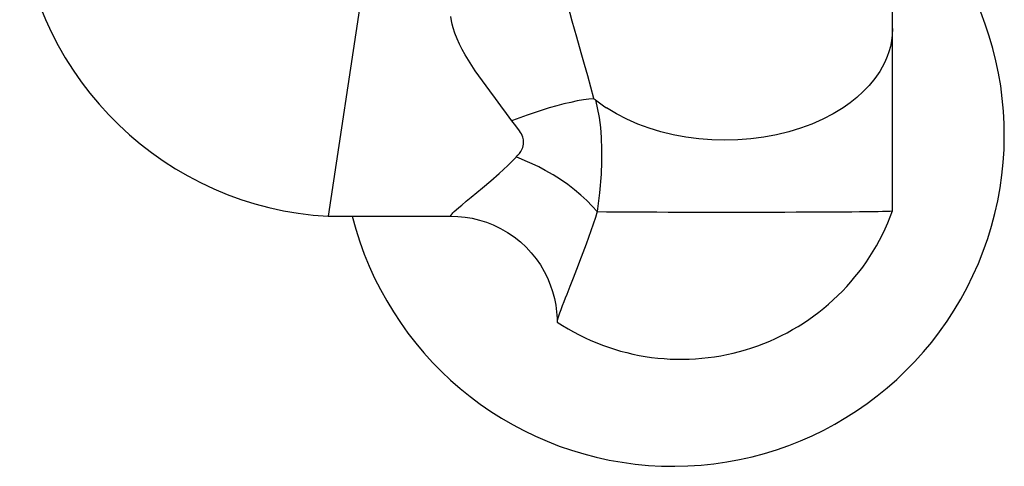
# Model space of a CAD drawing. Extents: x -199 to 82, y -450 to -249.
# Drawn here: x -140 to -140, y -428 to -427 of the extents above; entities that cross this region are included whole.
import ezdxf

# ---------------------------------------------------------------- set-up
doc = ezdxf.new("R2010")
doc.units = 0
doc.header["$LTSCALE"] = 0.2
doc.layers.add('01', color=1, linetype='CONTINUOUS')

msp = doc.modelspace()

# ---------------------------------------------------------------- linework, layer by layer
at = {"layer": '01', "ltscale": 10}
for p, q in [((-139.5795834227715, -427.4960331889947), (-139.5795834227715, -427.484486016768)), ((-139.6242561797312, -427.4914177955504), (-139.6273389148569, -427.5118869612427)), ((-139.5795834227737, -427.5114317406349), (-139.5795834227725, -427.496033102397)), ((-139.6273389148569, -427.5118869612427), (-139.6169113997089, -427.5118869612427))]:
    msp.add_line(p, q, dxfattribs=at)
for points in [[(-139.607969422767, -427.4884908704742, 0), (-139.6079685299492, -427.4886189101626, 0), (-139.6079618702139, -427.4888722266236, 0), (-139.6079315487273, -427.4893783987407, 0), (-139.6078954604715, -427.4897646960397, 0), (-139.6078486547477, -427.4901607724282, 0), (-139.6077912397521, -427.4905700582218, 0), (-139.6077246716114, -427.490986115844, 0), (-139.6076472578762, -427.4914215169345, 0), (-139.6075619966092, -427.4918613717105, 0), (-139.6073697768663, -427.4927575898987, 0), (-139.607217180365, -427.4934089817582, 0), (-139.607055439873, -427.4940618063621, 0), (-139.6068847997655, -427.4947209521034, 0), (-139.6067085321562, -427.495378873967, 0), (-139.6063364305481, -427.4967189077944, 0), (-139.6059565017115, -427.4980529771331, 0), (-139.6056788879937, -427.4990250048158, 0), (-139.6054065595525, -427.4999895240207, 0), (-139.6048896654216, -427.5019009194552, 0), (-139.6048722049023, -427.5019685068299, 0)], [(-139.611795554605, -427.5038243704628, 0), (-139.6122477447926, -427.5031918391276, 0), (-139.612714004511, -427.5025601268704, 0), (-139.6131902757132, -427.5019240290242, 0), (-139.6136679953891, -427.5012853950577, 0), (-139.6142877877015, -427.5004407640157, 0), (-139.6148885032117, -427.4995846415932, 0), (-139.6151817790756, -427.4991446027677, 0), (-139.6154632267545, -427.4987024395988, 0), (-139.6157329618664, -427.4982539901187, 0), (-139.6159852932301, -427.4978041382503, 0), (-139.6162219065378, -427.4973438175869, 0), (-139.6164341940663, -427.4968822013093, 0), (-139.6166196118086, -427.4964159285897, 0), (-139.616770875034, -427.4959521397094, 0), (-139.6168480140905, -427.4956552460885, 0), (-139.6169072475803, -427.4953622458161, 0), (-139.6169543878556, -427.4950018979486, 0)], [(-139.5795834228425, -427.4960322477701, 0), (-139.5796063739274, -427.496569501787, 0), (-139.5796701361038, -427.4970745319049, 0), (-139.5797671073915, -427.4975462199847, 0), (-139.5798901111516, -427.497983950288, 0), (-139.5800324406281, -427.4983875274088, 0), (-139.5802377594827, -427.498864656399, 0), (-139.5804530267897, -427.4992844986909, 0), (-139.5806671747362, -427.4996485941433, 0)], [(-139.5806671747362, -427.4996485941433, 0), (-139.581085261674, -427.5002565286547, 0), (-139.581551584308, -427.5008258756113, 0), (-139.5820584399235, -427.5013558876024, 0), (-139.5825984600843, -427.5018463624995, 0), (-139.5831646616664, -427.5022975818613, 0), (-139.5837504848877, -427.5027102501811, 0)], [(-139.6048722049023, -427.5019685068299, 0), (-139.6052836940797, -427.5020009017368, 0), (-139.6057431415843, -427.5020595463227, 0), (-139.6062560119814, -427.5021460031402, 0), (-139.6068132792482, -427.5022595641092, 0), (-139.6073857600545, -427.5023935118921, 0), (-139.6079927368365, -427.5025516214672, 0), (-139.6086401602084, -427.502736079125, 0), (-139.6093154680856, -427.5029439320981, 0), (-139.6099009909946, -427.5031358198216, 0), (-139.6104996819445, -427.5033425215727, 0), (-139.6111152868775, -427.5035656544643, 0), (-139.6117380999362, -427.503802031358, 0), (-139.611795554605, -427.5038243704628, 0)], [(-139.6048722049023, -427.5019685068299, 0), (-139.6048702557574, -427.5019685763635, 0), (-139.6048677645073, -427.5019689527339, 0), (-139.604864730577, -427.5019696356176, 0), (-139.6048611532714, -427.5019706246208, 0), (-139.6048570317706, -427.5019719192787, 0), (-139.6048523651285, -427.5019735190558, 0), (-139.6048471522789, -427.5019754233457, 0), (-139.6047953310534, -427.5019971790659, 0), (-139.6047793110198, -427.5020046191557, 0), (-139.6047643074907, -427.5020122276367, 0), (-139.6047503269629, -427.5020200081976, 0), (-139.6047373754687, -427.5020279642808, 0), (-139.60472545857, -427.5020360990794, 0), (-139.6047145813699, -427.5020444155343, 0)], [(-139.6047142283837, -427.5020442316655, 0), (-139.6047142174392, -427.5020442771956, 0), (-139.6044049189377, -427.5035373993718, 0), (-139.6042974165647, -427.5043829556108, 0), (-139.6042404085334, -427.5052427240864, 0), (-139.6042110932418, -427.5062505689614, 0), (-139.6042121090401, -427.5072878302078, 0), (-139.6042481524123, -427.5083440390715, 0), (-139.6043726428545, -427.509909456914, 0), (-139.6045865006474, -427.5114929790132, 0)], [(-139.599195551612, -427.5047518706003, 0), (-139.600172313542, -427.504454451581, 0), (-139.6011290783487, -427.5041020884412, 0), (-139.6020579837163, -427.50369423148, 0), (-139.6029507925128, -427.5032308551955, 0), (-139.6037989536768, -427.5027125093434, 0)], [(-139.5837504848877, -427.5027102501811, 0), (-139.584598425899, -427.5032288121413, 0), (-139.5854910360564, -427.5036924038942, 0), (-139.5864197615831, -427.5041004754121, 0), (-139.5873763628848, -427.5044530522224, 0), (-139.5883529754707, -427.5047506842972, 0)], [(-139.6114197343372, -427.5068850544366, 0), (-139.6112855783808, -427.506737865642, 0), (-139.6111592353786, -427.5065828028382, 0), (-139.6110452626707, -427.5064194456902, 0), (-139.6109482176004, -427.5062473738622, 0), (-139.61087265751, -427.5060661670185, 0), (-139.610836120948, -427.5059369718281, 0), (-139.6108124304722, -427.5058039634273, 0), (-139.6108009674119, -427.505668659507, 0), (-139.6108011130912, -427.5055325777582, 0), (-139.6108098577278, -427.5054182745795, 0), (-139.6108278614828, -427.505304243644, 0), (-139.610857214338, -427.5051921001743, 0), (-139.6109099882148, -427.5050564510507, 0), (-139.6109764553787, -427.5049250045765, 0), (-139.6110524568505, -427.5047970931257, 0), (-139.6111338336576, -427.5046720490725, 0), (-139.6114509889414, -427.5042410359565, 0), (-139.611795554605, -427.5038243704628, 0)], [(-139.5937738065323, -427.5054665622456, 0), (-139.5948737267211, -427.5054383427132, 0), (-139.5959727579065, -427.5053529635478, 0), (-139.5970640631304, -427.5052100293846, 0), (-139.5981406774177, -427.5050095332762, 0), (-139.599195551612, -427.5047518706003, 0)], [(-139.5883529754707, -427.5047506842972, 0), (-139.5894076333715, -427.5050085587321, 0), (-139.5904840465718, -427.5052092792989, 0), (-139.5915751673786, -427.5053524507172, 0), (-139.5926740324331, -427.5054380799436, 0), (-139.5937738065323, -427.5054665622456, 0)], [(-139.6169097783257, -427.5118869346989, 0), (-139.6169433353962, -427.5118832326734, 0), (-139.616965135002, -427.5118680513436, 0), (-139.6169684424268, -427.5118411509764, 0), (-139.6169513123007, -427.5117990515676, 0), (-139.6169130668978, -427.5117433988023, 0), (-139.616854089521, -427.5116743519542, 0), (-139.616775564436, -427.5115927407064, 0), (-139.6166788108868, -427.5114993889661, 0), (-139.6164956590851, -427.5113330746216, 0), (-139.6162765106185, -427.5111428710238, 0), (-139.616032639149, -427.5109368583071, 0), (-139.6156503051493, -427.5106196208029, 0), (-139.6152278079988, -427.5102721962872, 0), (-139.6147628363977, -427.5098896346442, 0), (-139.6142723248518, -427.5094824182307, 0), (-139.6135847811313, -427.508899893704, 0), (-139.6128763010364, -427.5082779292295, 0), (-139.6121460895064, -427.5076040159636, 0), (-139.6114197343372, -427.5068850544366, 0)], [(-139.6045865006474, -427.5114929790132, 0), (-139.6049989004007, -427.5110241675118, 0), (-139.6054583920816, -427.5105572539917, 0), (-139.6059598896135, -427.5100971500043, 0), (-139.6064983069197, -427.509648767101, 0), (-139.607072140324, -427.5092138838902, 0), (-139.6076789037439, -427.5087939072087, 0), (-139.6083120373069, -427.5083931911054, 0), (-139.6089649811368, -427.5080160896284, 0), (-139.6095202645446, -427.5077222789388, 0), (-139.6100861964619, -427.5074463746607, 0), (-139.6106586281729, -427.5071903256433, 0), (-139.6112334109598, -427.5069560807351, 0), (-139.6114197343372, -427.5068850544366, 0)], [(-139.6169120389774, -427.5118856493983, 0), (-139.6163677693708, -427.5119021436465, 0), (-139.6157561508228, -427.5119605983476, 0), (-139.615146616828, -427.5120616587408, 0), (-139.6145431703552, -427.5122052390354, 0), (-139.6139494673744, -427.5123908865257, 0), (-139.6133689124336, -427.5126178452263, 0), (-139.6127471256734, -427.512915137877, 0), (-139.612155605373, -427.5132558783314, 0), (-139.6115982958474, -427.5136358478073, 0), (-139.6110770257356, -427.5140516260392, 0), (-139.6105933759877, -427.5144997890785, 0), (-139.6101487149101, -427.5149768766532, 0), (-139.6097441824112, -427.5154793932763, 0), (-139.6093806809643, -427.5160038065212, 0), (-139.6090588678492, -427.5165465422399, 0), (-139.6087791448963, -427.5171039780621, 0), (-139.6085416466375, -427.517672429082, 0), (-139.6083462243451, -427.51824811969, 0), (-139.6081924214641, -427.5188271320715, 0), (-139.6080794324358, -427.5194053166601, 0), (-139.6080060307619, -427.5199781433238, 0), (-139.6079704428971, -427.5205404693686, 0), (-139.6079660834867, -427.5208306812402, 0)], [(-139.6045741420202, -427.5114995834672, 0), (-139.604727483724, -427.5119800768496, 0), (-139.6051140093837, -427.5131317097303, 0), (-139.6055132583248, -427.5142531040211, 0), (-139.605920986599, -427.5153473269654, 0), (-139.606326313734, -427.5163997354298, 0), (-139.6066141250608, -427.5171332919808, 0), (-139.6068911498091, -427.5178343431583, 0), (-139.6071551845524, -427.518501423187, 0), (-139.6072798271819, -427.5188170747105, 0), (-139.6073977148399, -427.5191173938148, 0), (-139.6075340155332, -427.5194687923799, 0), (-139.6076565333797, -427.5197917191997, 0), (-139.6077637464909, -427.5200848390484, 0), (-139.6078516265416, -427.5203403177242, 0), (-139.6078991535097, -427.5204910760064, 0), (-139.6079351634176, -427.5206198847185, 0), (-139.6079533461436, -427.5206976707152, 0), (-139.6079648220692, -427.520762636326, 0), (-139.6079693563962, -427.5208147468074, 0), (-139.607969422766, -427.5208204449846, 0)], [(-139.6045865006474, -427.5114929790132, 0), (-139.6045851497073, -427.5114944899258, 0), (-139.6045837260017, -427.5114958321242, 0), (-139.6045827095203, -427.5114966434926, 0), (-139.6045816626544, -427.51149736089, 0), (-139.6045805906396, -427.5114979788007, 0), (-139.6045790377817, -427.5114986776139, 0), (-139.604577452491, -427.5114991733624, 0), (-139.6045758023366, -427.511499476175, 0), (-139.6045741420202, -427.5114995834672, 0)], [(-139.6045741420202, -427.5114995834672, 0), (-139.6037989536267, -427.5115057593642, 0), (-139.603036236968, -427.5115109622228, 0), (-139.6022237933614, -427.5115157389848, 0), (-139.6013664419285, -427.5115200666689, 0), (-139.6004690017943, -427.5115239222938, 0), (-139.5995362920817, -427.5115272828782, 0), (-139.5985730905801, -427.5115301267315, 0), (-139.5974053707471, -427.5115327992976, 0), (-139.5962105535799, -427.5115347244312, 0), (-139.5949971838995, -427.5115358886978, 0), (-139.5937738065323, -427.5115362786628, 0), (-139.5927353810285, -427.5115359950476, 0), (-139.5917032835822, -427.5115351525733, 0), (-139.5906827444104, -427.5115337595626, 0), (-139.5896789937268, -427.5115318243381, 0), (-139.5886972617462, -427.511529355222, 0), (-139.5877426718972, -427.511526360523, 0), (-139.5866588062169, -427.5115221768385, 0), (-139.5856269225801, -427.5115173199695, 0), (-139.5846548668529, -427.5115118268286, 0), (-139.5837504849073, -427.5115057343289, 0), (-139.5830417807329, -427.5115001247009, 0), (-139.5823906382155, -427.5114941449156, 0), (-139.5818002365991, -427.5114878289403, 0), (-139.5812737551251, -427.5114812107417, 0), (-139.5808143730365, -427.5114743242872, 0), (-139.5804252272551, -427.5114672043264, 0), (-139.5800595331535, -427.5114585679885, 0), (-139.5797961400821, -427.5114497315404, 0), (-139.5796368394945, -427.5114407632565, 0), (-139.5795834227737, -427.5114317406264, 0)]]:
    msp.add_polyline3d(points, dxfattribs=at)
for centre, radius, start, end in [((-139.5981406774177, -427.5050095332762), 0.02801036427604231, 194.2132484465312, 48.64396490678104), ((-139.625797547294, -427.4841705111837), 0.02775927624854449, 185.3815443567338, 266.8169451020396), ((-139.5969689665689, -427.4923894754104), 0.01237795433292721, 231.2620777000694, 236.5103446259976), ((-139.5974823339441, -427.5049351610074), 0.01904144343119987, 236.5935060792657, 340.0511537596669)]:
    msp.add_arc(centre, radius, start, end, dxfattribs=at)

doc.saveas('drawing.dxf')
